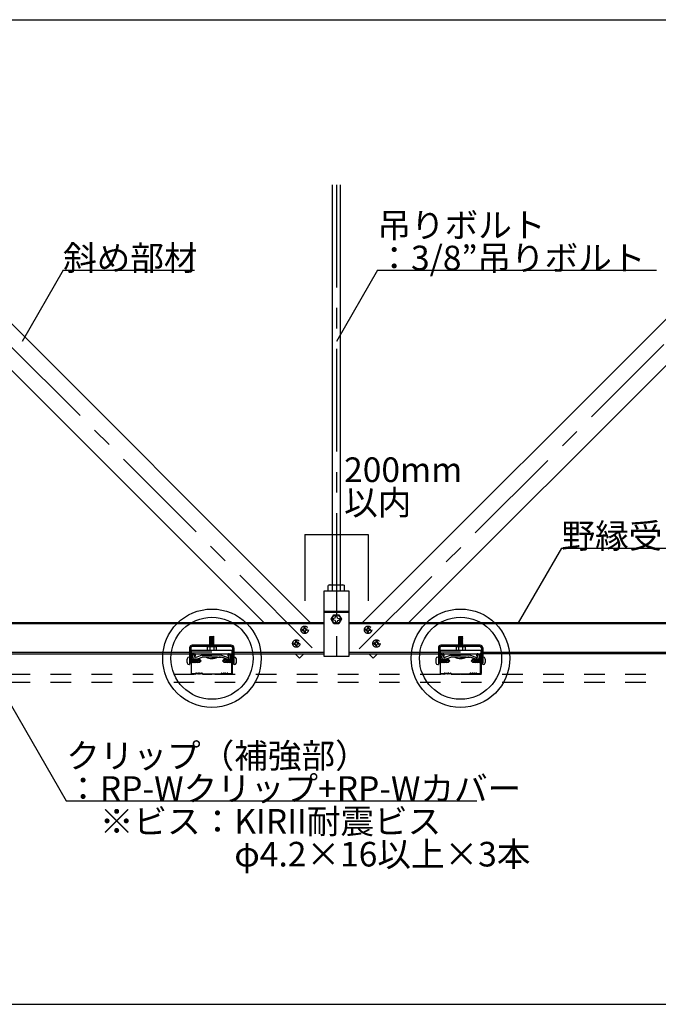
# Model space of a CAD drawing. Extents: x 17 to 408, y 9 to 286.
# Drawn here: x 65 to 104, y 91 to 151 of the extents above; entities that cross this region are included whole.
import ezdxf

# ---------------------------------------------------------------- set-up
doc = ezdxf.new("R2010")
doc.units = 0
doc.header["$MEASUREMENT"] = 0
doc.linetypes.add('CENTER1', pattern=[10, 6.25, -1.25, 1.25, -1.25])
doc.linetypes.add('DASHED1', pattern=[2.5, 1.25, -1.25])
for name, color, linetype in [('_3-0_中心線', 7, 'CONTINUOUS'), ('_3-1_吊り材', 7, 'CONTINUOUS'), ('_3-2_野縁受け', 7, 'CONTINUOUS'), ('_3-3_野縁', 7, 'CONTINUOUS'), ('_3-4_斜め部材', 7, 'CONTINUOUS'), ('_3-5_寸法', 7, 'CONTINUOUS'), ('_3-6_文字', 7, 'CONTINUOUS'), ('_3-7_金具', 7, 'CONTINUOUS'), ('_3-A_クリップ', 7, 'CONTINUOUS'), ('_3-B_ビス', 7, 'CONTINUOUS'), ('_3-C_パネル', 7, 'CONTINUOUS'), ('_F-2_', 7, 'CONTINUOUS')]:
    doc.layers.add(name, color=color, linetype=linetype)
doc.styles.get("Standard").update_dxf_attribs({"font": 'MS Gothic.ttf'})

msp = doc.modelspace()

# ---------------------------------------------------------------- linework, layer by layer
at = {"layer": '_3-0_中心線', "color": 4, "linetype": 'CENTER1'}
for p, q in [((83.006, 112.359), (54.802, 140.563)), ((84.474, 140.563), (84.474, 110.794)), ((85.865, 112.282), (114.145, 140.563))]:
    msp.add_line(p, q, dxfattribs=at)
at = {"layer": '_3-1_吊り材', "color": 7, "linetype": 'Continuous'}
for p, q in [((84.249, 116.182), (84.249, 140.563)), ((84.699, 140.563), (84.699, 116.182)), ((83.724, 111.832), (83.724, 115.832)), ((83.724, 115.832), (85.224, 115.832)), ((84.05, 116.182), (83.984, 116.144)), ((83.984, 115.832), (83.984, 116.144)), ((83.984, 115.832), (84.964, 115.832)), ((84.05, 116.182), (84.898, 116.182)), ((84.229, 115.832), (84.229, 116.144)), ((84.719, 115.832), (84.719, 116.144)), ((84.898, 116.182), (84.964, 116.144)), ((84.964, 115.832), (84.964, 116.144)), ((85.224, 115.832), (85.224, 111.832)), ((83.724, 114.592), (85.224, 114.592)), ((83.724, 114.523), (85.224, 114.523)), ((85.224, 111.832), (83.724, 111.832))]:
    msp.add_line(p, q, dxfattribs=at)
for centre, radius, start, end in [((84.144, 115.844), 0.341, 96.34294, 118.04132), ((84.098, 115.938), 0.244, 57.57118, 88.04459), ((84.474, 115.371), 0.811, 72.41205, 107.58797), ((84.85, 115.938), 0.244, 91.95543, 122.42883), ((84.804, 115.844), 0.341, 61.95869, 83.65707)]:
    msp.add_arc(centre, radius, start, end, dxfattribs=at)
at = {"layer": '_3-2_野縁受け', "color": 3, "linetype": 'Continuous'}
for p, q in [((40.224, 113.892), (83.724, 113.892)), ((83.724, 113.812), (40.224, 113.812)), ((85.224, 113.892), (128.724, 113.892)), ((128.724, 113.812), (85.224, 113.812)), ((75.536, 112.072), (63.086, 112.072)), ((63.086, 111.992), (75.536, 111.992)), ((75.636, 112.072), (75.616, 112.072)), ((75.616, 111.992), (75.636, 111.992)), ((78.156, 112.072), (78.136, 112.072)), ((78.136, 111.992), (78.156, 111.992)), ((83.724, 112.072), (78.236, 112.072)), ((78.236, 111.992), (83.724, 111.992)), ((90.686, 112.072), (85.224, 112.072)), ((85.224, 111.992), (90.686, 111.992)), ((90.786, 112.072), (90.766, 112.072)), ((90.766, 111.992), (90.786, 111.992)), ((93.306, 112.072), (93.286, 112.072)), ((93.306, 111.992), (93.286, 111.992)), ((105.836, 112.072), (93.386, 112.072)), ((105.836, 111.992), (93.386, 111.992))]:
    msp.add_line(p, q, dxfattribs=at)
at = {"layer": '_3-3_野縁', "color": 2, "linetype": 'Continuous'}
for p, q in [((75.636, 111.942), (75.636, 110.794)), ((75.661, 110.794), (75.661, 111.942)), ((75.686, 111.992), (75.836, 111.992)), ((75.836, 111.967), (75.686, 111.967)), ((75.861, 111.942), (75.861, 111.842)), ((75.861, 111.842), (75.886, 111.842)), ((75.886, 111.842), (75.886, 111.942)), ((77.886, 111.842), (77.886, 111.942)), ((77.911, 111.842), (77.886, 111.842)), ((77.911, 111.942), (77.911, 111.842)), ((77.936, 111.992), (78.086, 111.992)), ((78.086, 111.967), (77.936, 111.967)), ((78.111, 110.794), (78.111, 111.942)), ((78.136, 111.942), (78.136, 110.794)), ((90.786, 111.942), (90.786, 110.794)), ((90.811, 110.794), (90.811, 111.942)), ((90.836, 111.992), (90.986, 111.992)), ((90.986, 111.967), (90.836, 111.967)), ((91.011, 111.942), (91.011, 111.842)), ((91.011, 111.842), (91.036, 111.842)), ((91.036, 111.842), (91.036, 111.942)), ((93.036, 111.842), (93.036, 111.942)), ((93.061, 111.842), (93.036, 111.842)), ((93.061, 111.942), (93.061, 111.842)), ((93.086, 111.992), (93.236, 111.992)), ((93.236, 111.967), (93.086, 111.967)), ((93.261, 110.794), (93.261, 111.942)), ((93.286, 111.942), (93.286, 110.794)), ((75.686, 110.767), (75.866, 110.767)), ((75.866, 110.767), (75.687, 110.767)), ((75.866, 110.742), (75.687, 110.742)), ((75.866, 110.742), (75.687, 110.742)), ((75.919, 110.81), (75.884, 110.774)), ((75.884, 110.774), (75.919, 110.81)), ((75.937, 110.792), (75.901, 110.757)), ((75.937, 110.792), (75.901, 110.757)), ((76.287, 110.792), (76.322, 110.757)), ((76.304, 110.81), (76.34, 110.774)), ((76.357, 110.767), (77.416, 110.767)), ((76.357, 110.742), (76.886, 110.742)), ((77.415, 110.742), (76.886, 110.742)), ((77.469, 110.81), (77.434, 110.774)), ((77.487, 110.792), (77.451, 110.757)), ((77.837, 110.792), (77.872, 110.757)), ((77.837, 110.792), (77.872, 110.757)), ((77.854, 110.81), (77.89, 110.774)), ((77.89, 110.774), (77.854, 110.81)), ((77.907, 110.767), (78.087, 110.767)), ((78.086, 110.767), (77.907, 110.767)), ((77.907, 110.742), (78.087, 110.742)), ((77.907, 110.742), (78.087, 110.742)), ((90.836, 110.767), (91.016, 110.767)), ((91.016, 110.767), (90.837, 110.767)), ((91.016, 110.742), (90.837, 110.742)), ((91.016, 110.742), (90.837, 110.742)), ((91.069, 110.81), (91.034, 110.774)), ((91.034, 110.774), (91.069, 110.81)), ((91.087, 110.792), (91.051, 110.757)), ((91.087, 110.792), (91.051, 110.757)), ((91.437, 110.792), (91.472, 110.757)), ((91.454, 110.81), (91.49, 110.774)), ((91.507, 110.767), (92.566, 110.767)), ((91.507, 110.742), (92.036, 110.742)), ((92.565, 110.742), (92.036, 110.742)), ((92.619, 110.81), (92.584, 110.774)), ((92.637, 110.792), (92.601, 110.757)), ((92.987, 110.792), (93.022, 110.757)), ((92.987, 110.792), (93.022, 110.757)), ((93.004, 110.81), (93.04, 110.774)), ((93.04, 110.774), (93.004, 110.81)), ((93.057, 110.767), (93.237, 110.767)), ((93.236, 110.767), (93.057, 110.767)), ((93.057, 110.742), (93.237, 110.742)), ((93.057, 110.742), (93.237, 110.742))]:
    msp.add_line(p, q, dxfattribs=at)
for centre, radius, start, end in [((75.686, 111.942), 0.05, 90.00299, 180.00299), ((75.686, 111.942), 0.025, 90, 180), ((75.836, 111.942), 0.05, 0.00299, 90.00299), ((75.836, 111.942), 0.025, 0.00699, 90), ((77.936, 111.942), 0.05, 89.99699, 179.99699), ((77.936, 111.942), 0.025, 90, 180), ((78.086, 111.942), 0.05, 359.99699, 89.99699), ((78.086, 111.942), 0.025, 0, 90), ((90.836, 111.942), 0.05, 90.00299, 180.00299), ((90.836, 111.942), 0.025, 90, 180), ((90.986, 111.942), 0.05, 0.00299, 90.00299), ((90.986, 111.942), 0.025, 0.00699, 90), ((93.086, 111.942), 0.05, 89.99699, 179.99699), ((93.086, 111.942), 0.025, 90, 180), ((93.236, 111.942), 0.05, 359.99699, 89.99699), ((93.236, 111.942), 0.025, 0, 90), ((75.686, 110.792), 0.05, 177.476, 270), ((75.686, 110.792), 0.05, 177.476, 270), ((75.686, 110.792), 0.025, 180, 270), ((75.866, 110.792), 0.025, 270, 314.99998), ((75.866, 110.792), 0.025, 269.99998, 314.99998), ((75.866, 110.792), 0.05, 270, 315), ((75.866, 110.792), 0.05, 270, 314.99998), ((75.937, 110.792), 0.025, 46.39717, 135), ((75.999, 110.858), 0.0906, 226.39717, 313.60281), ((75.999, 110.858), 0.0656, 226.39717, 313.60281), ((76.062, 110.792), 0.025, 36.86989, 133.60281), ((76.112, 110.83), 0.0625, 216.86989, 323.1301), ((76.112, 110.83), 0.0375, 216.86989, 323.1301), ((76.162, 110.792), 0.025, 46.39717, 143.1301), ((76.162, 110.792), 0.025, 36.86989, 143.1301), ((76.224, 110.858), 0.0906, 226.39717, 313.60281), ((76.224, 110.858), 0.0656, 226.39717, 313.60281), ((76.287, 110.792), 0.025, 44.99998, 133.60281), ((76.357, 110.792), 0.05, 225, 270), ((76.357, 110.792), 0.025, 225, 270), ((77.416, 110.792), 0.025, 270, 315), ((77.416, 110.792), 0.05, 270, 315), ((77.487, 110.792), 0.025, 46.39719, 135.00002), ((77.549, 110.858), 0.0906, 226.39719, 313.60283), ((77.549, 110.858), 0.0656, 226.39719, 313.60283), ((77.612, 110.792), 0.025, 36.8699, 143.13011), ((77.612, 110.792), 0.025, 36.8699, 133.60283), ((77.662, 110.83), 0.0625, 216.8699, 323.13011), ((77.662, 110.83), 0.0375, 216.8699, 323.13011), ((77.712, 110.792), 0.025, 46.39719, 143.13011), ((77.774, 110.858), 0.0906, 226.39719, 313.60283), ((77.774, 110.858), 0.0656, 226.39719, 313.60283), ((77.837, 110.792), 0.025, 45, 133.60283), ((77.907, 110.792), 0.05, 225, 270), ((77.907, 110.792), 0.05, 225.00002, 270), ((77.907, 110.792), 0.025, 225.00002, 270), ((77.907, 110.792), 0.025, 225, 270), ((78.086, 110.792), 0.05, 270, 2.524), ((78.086, 110.792), 0.05, 269.99997, 2.524), ((78.086, 110.792), 0.025, 270, 0), ((90.836, 110.792), 0.05, 177.476, 270), ((90.836, 110.792), 0.05, 177.476, 270), ((90.836, 110.792), 0.025, 180, 270), ((91.016, 110.792), 0.025, 270, 314.99998), ((91.016, 110.792), 0.025, 269.99998, 314.99998), ((91.016, 110.792), 0.05, 270, 315), ((91.016, 110.792), 0.05, 270, 314.99998), ((91.087, 110.792), 0.025, 46.39717, 135), ((91.149, 110.858), 0.0906, 226.39717, 313.60281), ((91.149, 110.858), 0.0656, 226.39717, 313.60281), ((91.212, 110.792), 0.025, 36.86989, 133.60281), ((91.262, 110.83), 0.0625, 216.86989, 323.1301), ((91.262, 110.83), 0.0375, 216.86989, 323.1301), ((91.312, 110.792), 0.025, 46.39717, 143.1301), ((91.312, 110.792), 0.025, 36.86989, 143.1301), ((91.374, 110.858), 0.0906, 226.39717, 313.60281), ((91.374, 110.858), 0.0656, 226.39717, 313.60281), ((91.437, 110.792), 0.025, 44.99998, 133.60281), ((91.507, 110.792), 0.05, 225, 270), ((91.507, 110.792), 0.025, 225, 270), ((92.566, 110.792), 0.025, 270, 315), ((92.566, 110.792), 0.05, 270, 315), ((92.637, 110.792), 0.025, 46.39719, 135.00002), ((92.699, 110.858), 0.0906, 226.39719, 313.60283), ((92.699, 110.858), 0.0656, 226.39719, 313.60283), ((92.762, 110.792), 0.025, 36.8699, 143.13011), ((92.762, 110.792), 0.025, 36.8699, 133.60283), ((92.812, 110.83), 0.0625, 216.8699, 323.13011), ((92.812, 110.83), 0.0375, 216.8699, 323.13011), ((92.862, 110.792), 0.025, 46.39719, 143.13011), ((92.924, 110.858), 0.0906, 226.39719, 313.60283), ((92.924, 110.858), 0.0656, 226.39719, 313.60283), ((92.987, 110.792), 0.025, 45, 133.60283), ((93.057, 110.792), 0.05, 225, 270), ((93.057, 110.792), 0.05, 225.00002, 270), ((93.057, 110.792), 0.025, 225.00002, 270), ((93.057, 110.792), 0.025, 225, 270), ((93.236, 110.792), 0.05, 270, 2.524), ((93.236, 110.792), 0.05, 269.99997, 2.524), ((93.236, 110.792), 0.025, 270, 0)]:
    msp.add_arc(centre, radius, start, end, dxfattribs=at)
at = {"layer": '_3-4_斜め部材', "color": 4, "linetype": 'Continuous'}
for p, q in [((53.388, 140.563), (80.059, 113.892)), ((56.217, 140.563), (82.887, 113.892)), ((112.731, 140.563), (86.061, 113.892)), ((115.56, 140.563), (88.889, 113.892)), ((81.959, 111.992), (82.225, 111.726)), ((82.225, 111.726), (82.491, 111.992)), ((86.723, 111.726), (86.456, 111.992)), ((86.989, 111.992), (86.723, 111.726))]:
    msp.add_line(p, q, dxfattribs=at)
at = {"layer": '_3-5_寸法', "color": 4, "linetype": 'Continuous'}
for p, q in [((82.544, 119.249), (82.544, 115.22)), ((82.544, 119.249), (84.474, 119.249)), ((84.474, 119.249), (86.403, 119.249)), ((86.403, 119.249), (86.403, 115.22))]:
    msp.add_line(p, q, dxfattribs=at)
at = {"layer": '_3-6_文字', "color": 7, "linetype": 'Continuous'}
for p, q in [((67.834, 135.357), (65.334, 131.027)), ((67.834, 135.357), (75.834, 135.357)), ((86.974, 135.357), (84.474, 131.027)), ((86.974, 135.357), (103.974, 135.357)), ((98.187, 118.422), (95.556, 113.866)), ((98.187, 118.422), (113.187, 118.422)), ((63.025, 111.688), (68.025, 103.028)), ((68.025, 103.028), (93.025, 103.028))]:
    msp.add_line(p, q, dxfattribs=at)
at = {"layer": '_3-6_文字', "color": 2, "linetype": 'Continuous'}
for centre, radius in [((76.899, 111.715), 3), ((92.036, 111.715), 3), ((76.899, 111.715), 2.5), ((92.036, 111.715), 2.5)]:
    msp.add_circle(centre, radius, dxfattribs=at)
at = {"layer": '_3-7_金具', "color": 6, "linetype": 'Continuous'}
for p, q in [((75.536, 112.352), (75.536, 111.412)), ((75.616, 112.352), (75.616, 111.412)), ((78.076, 112.512), (75.696, 112.512)), ((78.076, 112.432), (75.696, 112.432)), ((78.156, 112.352), (78.156, 111.412)), ((78.236, 112.352), (78.236, 111.412)), ((90.686, 112.352), (90.686, 111.412)), ((90.766, 112.352), (90.766, 111.412)), ((93.226, 112.512), (90.846, 112.512)), ((93.226, 112.432), (90.846, 112.432)), ((93.306, 112.352), (93.306, 111.412)), ((93.386, 112.352), (93.386, 111.412)), ((75.616, 112.187), (75.536, 112.187)), ((75.616, 111.937), (75.536, 111.937)), ((78.236, 112.187), (78.156, 112.187)), ((78.236, 111.937), (78.156, 111.937)), ((90.766, 112.187), (90.686, 112.187)), ((90.766, 111.937), (90.686, 111.937)), ((93.386, 112.187), (93.306, 112.187)), ((93.386, 111.937), (93.306, 111.937)), ((75.616, 111.412), (75.536, 111.412)), ((78.236, 111.412), (78.156, 111.412)), ((90.766, 111.412), (90.686, 111.412)), ((93.386, 111.412), (93.306, 111.412))]:
    msp.add_line(p, q, dxfattribs=at)
for centre, radius, start, end in [((75.696, 112.352), 0.16, 90, 180), ((75.696, 112.352), 0.08, 90, 180), ((78.076, 112.352), 0.16, 0, 90), ((78.076, 112.352), 0.08, 0, 90), ((90.846, 112.352), 0.16, 90, 180), ((90.846, 112.352), 0.08, 90, 180), ((93.226, 112.352), 0.16, 0, 90), ((93.226, 112.352), 0.08, 0, 90)]:
    msp.add_arc(centre, radius, start, end, dxfattribs=at)
at = {"layer": '_3-A_クリップ', "color": 7, "linetype": 'Continuous'}
for p, q in [((75.636, 112.207), (75.636, 111.992)), ((75.636, 112.207), (78.136, 112.207)), ((78.136, 111.992), (78.136, 112.207)), ((90.786, 112.207), (90.786, 111.992)), ((90.786, 112.207), (93.286, 112.207)), ((93.286, 111.992), (93.286, 112.207)), ((75.636, 111.992), (78.136, 111.992)), ((75.797, 111.943), (75.689, 111.903)), ((75.797, 111.943), (75.689, 111.903)), ((75.759, 111.711), (75.689, 111.903)), ((75.748, 111.739), (75.689, 111.903)), ((75.785, 111.993), (75.71, 111.993)), ((75.869, 111.745), (75.797, 111.943)), ((75.869, 111.745), (75.797, 111.943)), ((76.287, 111.898), (75.869, 111.745)), ((75.907, 111.642), (76.292, 111.783)), ((76.287, 111.898), (76.886, 111.898)), ((76.326, 111.783), (76.292, 111.783)), ((76.536, 111.783), (76.326, 111.783)), ((77.486, 111.898), (76.886, 111.898)), ((77.486, 111.898), (76.886, 111.898)), ((77.486, 111.898), (76.886, 111.898)), ((76.886, 111.783), (77.447, 111.783)), ((76.886, 111.783), (77.373, 111.783)), ((76.886, 111.783), (77.344, 111.783)), ((77.361, 111.783), (77.447, 111.783)), ((77.385, 111.783), (77.481, 111.783)), ((77.643, 111.724), (77.481, 111.783)), ((77.486, 111.898), (77.856, 111.763)), ((77.866, 111.642), (77.606, 111.737)), ((77.841, 111.768), (77.904, 111.745)), ((77.904, 111.745), (77.958, 111.948)), ((77.958, 111.948), (78.07, 111.918)), ((78.017, 111.721), (78.07, 111.918)), ((90.786, 111.992), (93.286, 111.992)), ((90.947, 111.943), (90.839, 111.903)), ((90.947, 111.943), (90.839, 111.903)), ((90.909, 111.711), (90.839, 111.903)), ((90.898, 111.739), (90.839, 111.903)), ((90.935, 111.993), (90.86, 111.993)), ((91.019, 111.745), (90.947, 111.943)), ((91.019, 111.745), (90.947, 111.943)), ((91.437, 111.898), (91.019, 111.745)), ((91.057, 111.642), (91.442, 111.783)), ((91.437, 111.898), (92.036, 111.898)), ((91.476, 111.783), (91.442, 111.783)), ((91.686, 111.783), (91.476, 111.783)), ((92.636, 111.898), (92.036, 111.898)), ((92.636, 111.898), (92.036, 111.898)), ((92.636, 111.898), (92.036, 111.898)), ((92.036, 111.783), (92.597, 111.783)), ((92.036, 111.783), (92.523, 111.783)), ((92.036, 111.783), (92.494, 111.783)), ((92.036, 111.783), (92.494, 111.783)), ((92.511, 111.783), (92.597, 111.783)), ((92.535, 111.783), (92.631, 111.783)), ((92.793, 111.724), (92.631, 111.783)), ((92.636, 111.898), (93.006, 111.763)), ((93.016, 111.642), (92.756, 111.737)), ((92.991, 111.768), (93.054, 111.745)), ((93.054, 111.745), (93.108, 111.948)), ((93.108, 111.948), (93.22, 111.918)), ((93.167, 111.721), (93.22, 111.918))]:
    msp.add_line(p, q, dxfattribs=at)
at = {"layer": '_3-A_クリップ', "color": 7, "linetype": 'DASHED1'}
for p, q in [((75.636, 112.107), (78.136, 112.107)), ((90.786, 112.107), (93.286, 112.107))]:
    msp.add_line(p, q, dxfattribs=at)
at = {"layer": '_3-A_クリップ', "color": 4, "linetype": 'Continuous'}
for p, q in [((77.414, 111.783), (77.33, 111.783)), ((92.564, 111.783), (92.48, 111.783))]:
    msp.add_line(p, q, dxfattribs=at)
at = {"layer": '_3-A_クリップ', "color": 7, "linetype": 'Continuous'}
for centre, start, end in [((75.867, 111.75), 200, 300), ((77.906, 111.75), 245, 345), ((91.017, 111.75), 200, 300), ((93.056, 111.75), 245, 345)]:
    msp.add_arc(centre, 0.115, start, end, dxfattribs=at)
at = {"layer": '_3-B_ビス', "color": 3, "linetype": 'Continuous'}
for p, q in [((84.156, 114.092), (84.315, 114.367)), ((84.315, 113.817), (84.156, 114.092)), ((84.399, 114.167), (84.309, 114.14)), ((84.399, 114.017), (84.309, 114.044)), ((84.315, 114.367), (84.633, 114.367)), ((84.399, 114.167), (84.426, 114.257)), ((84.399, 114.017), (84.426, 113.928)), ((84.549, 114.167), (84.522, 114.257)), ((84.549, 114.017), (84.522, 113.928)), ((84.549, 114.167), (84.638, 114.14)), ((84.549, 114.017), (84.638, 114.044)), ((84.633, 114.367), (84.791, 114.092)), ((84.791, 114.092), (84.633, 113.817)), ((84.633, 113.817), (84.315, 113.817)), ((77.036, 113.025), (76.736, 112.983)), ((76.736, 112.983), (76.774, 112.963)), ((77.036, 112.975), (76.736, 112.933)), ((76.736, 112.933), (76.774, 112.913)), ((77.036, 112.925), (76.736, 112.883)), ((76.736, 112.883), (76.774, 112.863)), ((77.036, 112.875), (76.736, 112.833)), ((76.736, 112.833), (76.774, 112.813)), ((77.036, 112.825), (76.736, 112.783)), ((76.774, 113.033), (76.999, 113.033)), ((76.774, 112.512), (76.774, 113.033)), ((77.036, 113.025), (76.999, 113.033)), ((76.999, 112.512), (76.999, 113.031)), ((77.036, 112.975), (76.999, 112.994)), ((77.036, 112.925), (76.999, 112.944)), ((77.036, 112.875), (76.999, 112.894)), ((77.036, 112.825), (76.999, 112.844)), ((92.186, 113.025), (91.886, 112.983)), ((91.886, 112.983), (91.924, 112.963)), ((92.186, 112.975), (91.886, 112.933)), ((91.886, 112.933), (91.924, 112.913)), ((92.186, 112.925), (91.886, 112.883)), ((91.886, 112.883), (91.924, 112.863)), ((92.186, 112.875), (91.886, 112.833)), ((91.886, 112.833), (91.924, 112.813)), ((92.186, 112.825), (91.886, 112.783)), ((91.924, 113.033), (92.149, 113.033)), ((91.924, 112.512), (91.924, 113.033)), ((92.186, 113.025), (92.149, 113.033)), ((92.149, 112.512), (92.149, 113.031)), ((92.186, 112.975), (92.149, 112.994)), ((92.186, 112.925), (92.149, 112.944)), ((92.186, 112.875), (92.149, 112.894)), ((92.186, 112.825), (92.149, 112.844)), ((76.611, 112.382), (76.611, 112.207)), ((76.611, 112.207), (77.161, 112.207)), ((76.645, 112.424), (76.621, 112.412)), ((76.645, 112.424), (76.621, 112.412)), ((76.661, 112.432), (77.111, 112.432)), ((76.679, 112.428), (76.761, 112.407)), ((76.679, 112.428), (76.761, 112.407)), ((76.736, 112.783), (76.774, 112.763)), ((77.036, 112.775), (76.736, 112.733)), ((76.736, 112.733), (76.774, 112.713)), ((77.036, 112.725), (76.736, 112.683)), ((76.736, 112.683), (76.774, 112.663)), ((77.036, 112.675), (76.736, 112.633)), ((76.736, 112.633), (76.774, 112.613)), ((77.036, 112.625), (76.736, 112.583)), ((76.736, 112.583), (76.774, 112.563)), ((77.036, 112.575), (76.736, 112.533)), ((76.736, 112.533), (76.774, 112.513)), ((76.761, 112.407), (76.761, 112.406)), ((76.761, 112.406), (76.761, 112.207)), ((77.036, 112.525), (76.946, 112.512)), ((76.997, 112.412), (77.011, 112.407)), ((76.997, 112.412), (77.011, 112.407)), ((77.036, 112.775), (76.999, 112.794)), ((77.036, 112.725), (76.999, 112.744)), ((77.036, 112.675), (76.999, 112.694)), ((77.036, 112.625), (76.999, 112.644)), ((77.036, 112.575), (76.999, 112.594)), ((77.036, 112.525), (76.999, 112.544)), ((77.094, 112.428), (77.011, 112.407)), ((77.094, 112.428), (77.011, 112.407)), ((77.011, 112.407), (77.011, 112.207)), ((77.128, 112.424), (77.151, 112.412)), ((77.128, 112.424), (77.151, 112.412)), ((77.161, 112.382), (77.161, 112.207)), ((91.761, 112.382), (91.761, 112.207)), ((91.761, 112.207), (92.311, 112.207)), ((91.795, 112.424), (91.771, 112.412)), ((91.795, 112.424), (91.771, 112.412)), ((91.811, 112.432), (92.261, 112.432)), ((91.829, 112.428), (91.911, 112.407)), ((91.829, 112.428), (91.911, 112.407)), ((91.886, 112.783), (91.924, 112.763)), ((92.186, 112.775), (91.886, 112.733)), ((91.886, 112.733), (91.924, 112.713)), ((92.186, 112.725), (91.886, 112.683)), ((91.886, 112.683), (91.924, 112.663)), ((92.186, 112.675), (91.886, 112.633)), ((91.886, 112.633), (91.924, 112.613)), ((92.186, 112.625), (91.886, 112.583)), ((91.886, 112.583), (91.924, 112.563)), ((92.186, 112.575), (91.886, 112.533)), ((91.886, 112.533), (91.924, 112.513)), ((91.911, 112.407), (91.911, 112.406)), ((91.911, 112.406), (91.911, 112.207)), ((92.186, 112.525), (92.096, 112.512)), ((92.147, 112.412), (92.161, 112.407)), ((92.147, 112.412), (92.161, 112.407)), ((92.186, 112.775), (92.149, 112.794)), ((92.186, 112.725), (92.149, 112.744)), ((92.186, 112.675), (92.149, 112.694)), ((92.186, 112.625), (92.149, 112.644)), ((92.186, 112.575), (92.149, 112.594)), ((92.186, 112.525), (92.149, 112.544)), ((92.244, 112.428), (92.161, 112.407)), ((92.244, 112.428), (92.161, 112.407)), ((92.161, 112.407), (92.161, 112.207)), ((92.278, 112.424), (92.301, 112.412)), ((92.278, 112.424), (92.301, 112.412)), ((92.311, 112.382), (92.311, 112.207)), ((75.511, 111.787), (75.536, 111.787)), ((75.536, 111.787), (75.536, 111.337)), ((75.537, 111.656), (75.537, 111.656)), ((75.636, 111.656), (75.616, 111.656)), ((75.668, 111.688), (75.661, 111.671)), ((75.661, 111.627), (75.684, 111.515)), ((75.668, 111.688), (75.684, 111.669)), ((75.668, 111.688), (75.684, 111.611)), ((75.685, 111.668), (75.695, 111.655)), ((75.732, 111.655), (75.685, 111.655)), ((75.685, 111.61), (75.719, 111.437)), ((75.695, 111.655), (75.732, 111.468)), ((75.745, 111.687), (75.732, 111.655)), ((75.732, 111.655), (75.77, 111.468)), ((75.745, 111.687), (75.77, 111.655)), ((75.745, 111.687), (75.795, 111.437)), ((75.77, 111.655), (75.808, 111.468)), ((75.808, 111.655), (75.77, 111.655)), ((75.821, 111.687), (75.808, 111.655)), ((75.808, 111.655), (75.845, 111.468)), ((75.821, 111.687), (75.846, 111.655)), ((75.821, 111.687), (75.871, 111.437)), ((75.846, 111.655), (75.884, 111.468)), ((75.884, 111.655), (75.846, 111.655)), ((75.896, 111.687), (75.884, 111.655)), ((75.884, 111.655), (75.921, 111.468)), ((75.896, 111.687), (75.922, 111.655)), ((75.896, 111.687), (75.946, 111.437)), ((75.922, 111.655), (75.959, 111.468)), ((75.959, 111.655), (75.922, 111.655)), ((75.972, 111.687), (75.959, 111.655)), ((75.959, 111.655), (75.997, 111.468)), ((75.972, 111.687), (75.998, 111.655)), ((75.972, 111.687), (76.022, 111.437)), ((75.992, 111.662), (76.135, 111.662)), ((75.998, 111.655), (76.035, 111.468)), ((75.998, 111.655), (76.194, 111.52)), ((76.135, 111.662), (76.235, 111.562)), ((77.236, 111.783), (76.536, 111.783)), ((77.538, 111.562), (77.638, 111.662)), ((77.775, 111.468), (77.579, 111.603)), ((77.638, 111.662), (77.74, 111.662)), ((77.738, 111.655), (77.751, 111.687)), ((77.775, 111.468), (77.738, 111.655)), ((77.801, 111.437), (77.751, 111.687)), ((77.776, 111.655), (77.751, 111.687)), ((77.813, 111.468), (77.776, 111.655)), ((77.776, 111.655), (77.813, 111.655)), ((77.813, 111.655), (77.826, 111.687)), ((77.851, 111.468), (77.813, 111.655)), ((77.876, 111.437), (77.826, 111.687)), ((77.852, 111.655), (77.826, 111.687)), ((77.889, 111.468), (77.852, 111.655)), ((77.852, 111.655), (77.889, 111.655)), ((77.889, 111.655), (77.902, 111.687)), ((77.927, 111.468), (77.889, 111.655)), ((77.952, 111.437), (77.902, 111.687)), ((77.927, 111.655), (77.902, 111.687)), ((77.965, 111.468), (77.927, 111.655)), ((77.927, 111.655), (77.965, 111.655)), ((77.965, 111.655), (77.978, 111.687)), ((78.002, 111.468), (77.965, 111.655)), ((78.028, 111.437), (77.978, 111.687)), ((78.003, 111.655), (77.978, 111.687)), ((78.041, 111.468), (78.003, 111.655)), ((78.003, 111.655), (78.041, 111.655)), ((78.041, 111.655), (78.053, 111.687)), ((78.078, 111.468), (78.041, 111.655)), ((78.088, 111.513), (78.053, 111.687)), ((78.079, 111.655), (78.053, 111.687)), ((78.088, 111.609), (78.079, 111.655)), ((78.079, 111.655), (78.111, 111.655)), ((78.111, 111.496), (78.089, 111.608)), ((78.136, 111.655), (78.156, 111.655)), ((78.236, 111.337), (78.236, 111.787)), ((78.261, 111.787), (78.236, 111.787)), ((78.236, 111.655), (78.238, 111.655)), ((90.661, 111.787), (90.686, 111.787)), ((90.686, 111.787), (90.686, 111.337)), ((90.687, 111.656), (90.687, 111.656)), ((90.786, 111.656), (90.766, 111.656)), ((90.818, 111.688), (90.811, 111.671)), ((90.811, 111.627), (90.834, 111.515)), ((90.818, 111.688), (90.834, 111.669)), ((90.818, 111.688), (90.834, 111.611)), ((90.835, 111.668), (90.845, 111.655)), ((90.882, 111.655), (90.835, 111.655)), ((90.835, 111.61), (90.869, 111.437)), ((90.845, 111.655), (90.882, 111.468)), ((90.895, 111.687), (90.882, 111.655)), ((90.882, 111.655), (90.92, 111.468)), ((90.895, 111.687), (90.92, 111.655)), ((90.895, 111.687), (90.945, 111.437)), ((90.92, 111.655), (90.958, 111.468)), ((90.958, 111.655), (90.92, 111.655)), ((90.971, 111.687), (90.958, 111.655)), ((90.958, 111.655), (90.995, 111.468)), ((90.971, 111.687), (90.996, 111.655)), ((90.971, 111.687), (91.021, 111.437)), ((90.996, 111.655), (91.034, 111.468)), ((91.034, 111.655), (90.996, 111.655)), ((91.046, 111.687), (91.034, 111.655)), ((91.034, 111.655), (91.071, 111.468)), ((91.046, 111.687), (91.072, 111.655)), ((91.046, 111.687), (91.096, 111.437)), ((91.072, 111.655), (91.109, 111.468)), ((91.109, 111.655), (91.072, 111.655)), ((91.122, 111.687), (91.109, 111.655)), ((91.109, 111.655), (91.147, 111.468)), ((91.122, 111.687), (91.148, 111.655)), ((91.122, 111.687), (91.172, 111.437)), ((91.142, 111.662), (91.285, 111.662)), ((91.148, 111.655), (91.185, 111.468)), ((91.148, 111.655), (91.344, 111.52)), ((91.285, 111.662), (91.385, 111.562)), ((92.386, 111.783), (91.686, 111.783)), ((92.688, 111.562), (92.788, 111.662)), ((92.925, 111.468), (92.729, 111.603)), ((92.788, 111.662), (92.89, 111.662)), ((92.888, 111.655), (92.901, 111.687)), ((92.925, 111.468), (92.888, 111.655)), ((92.951, 111.437), (92.901, 111.687)), ((92.926, 111.655), (92.901, 111.687)), ((92.963, 111.468), (92.926, 111.655)), ((92.926, 111.655), (92.963, 111.655)), ((92.963, 111.655), (92.976, 111.687)), ((93.001, 111.468), (92.963, 111.655)), ((93.026, 111.437), (92.976, 111.687)), ((93.002, 111.655), (92.976, 111.687)), ((93.039, 111.468), (93.002, 111.655)), ((93.002, 111.655), (93.039, 111.655)), ((93.039, 111.655), (93.052, 111.687)), ((93.077, 111.468), (93.039, 111.655)), ((93.102, 111.437), (93.052, 111.687)), ((93.077, 111.655), (93.052, 111.687)), ((93.115, 111.468), (93.077, 111.655)), ((93.077, 111.655), (93.115, 111.655)), ((93.115, 111.655), (93.128, 111.687)), ((93.152, 111.468), (93.115, 111.655)), ((93.178, 111.437), (93.128, 111.687)), ((93.153, 111.655), (93.128, 111.687)), ((93.191, 111.468), (93.153, 111.655)), ((93.153, 111.655), (93.191, 111.655)), ((93.191, 111.655), (93.203, 111.687)), ((93.228, 111.468), (93.191, 111.655)), ((93.238, 111.513), (93.203, 111.687)), ((93.229, 111.655), (93.203, 111.687)), ((93.238, 111.609), (93.229, 111.655)), ((93.229, 111.655), (93.261, 111.655)), ((93.261, 111.496), (93.239, 111.608)), ((93.286, 111.655), (93.306, 111.655)), ((93.386, 111.337), (93.386, 111.787)), ((93.411, 111.787), (93.386, 111.787)), ((93.386, 111.655), (93.388, 111.655)), ((75.511, 111.337), (75.536, 111.337)), ((75.537, 111.468), (75.535, 111.468)), ((75.636, 111.469), (75.616, 111.469)), ((75.694, 111.468), (75.661, 111.468)), ((75.684, 111.515), (75.694, 111.468)), ((75.694, 111.468), (75.719, 111.437)), ((75.732, 111.468), (75.719, 111.437)), ((75.77, 111.468), (75.732, 111.468)), ((75.77, 111.468), (75.795, 111.437)), ((75.808, 111.468), (75.795, 111.437)), ((75.845, 111.468), (75.808, 111.468)), ((75.845, 111.468), (75.871, 111.437)), ((75.884, 111.468), (75.871, 111.437)), ((75.921, 111.468), (75.884, 111.468)), ((75.921, 111.468), (75.946, 111.437)), ((75.959, 111.468), (75.946, 111.437)), ((75.997, 111.468), (75.959, 111.468)), ((75.997, 111.468), (76.022, 111.437)), ((76.035, 111.468), (76.022, 111.437)), ((76.135, 111.462), (76.032, 111.462)), ((76.235, 111.562), (76.135, 111.462)), ((77.638, 111.462), (77.538, 111.562)), ((77.78, 111.462), (77.638, 111.462)), ((77.801, 111.437), (77.775, 111.468)), ((77.801, 111.437), (77.813, 111.468)), ((77.813, 111.468), (77.851, 111.468)), ((77.876, 111.437), (77.851, 111.468)), ((77.876, 111.437), (77.889, 111.468)), ((77.889, 111.468), (77.927, 111.468)), ((77.952, 111.437), (77.927, 111.468)), ((77.952, 111.437), (77.965, 111.468)), ((77.965, 111.468), (78.002, 111.468)), ((78.028, 111.437), (78.002, 111.468)), ((78.028, 111.437), (78.041, 111.468)), ((78.041, 111.468), (78.078, 111.468)), ((78.088, 111.456), (78.078, 111.468)), ((78.104, 111.436), (78.089, 111.513)), ((78.104, 111.436), (78.089, 111.455)), ((78.104, 111.436), (78.111, 111.453)), ((78.136, 111.467), (78.156, 111.467)), ((78.236, 111.468), (78.236, 111.468)), ((78.261, 111.337), (78.236, 111.337)), ((90.661, 111.337), (90.686, 111.337)), ((90.687, 111.468), (90.685, 111.468)), ((90.786, 111.469), (90.766, 111.469)), ((90.844, 111.468), (90.811, 111.468)), ((90.834, 111.515), (90.844, 111.468)), ((90.844, 111.468), (90.869, 111.437)), ((90.882, 111.468), (90.869, 111.437)), ((90.92, 111.468), (90.882, 111.468)), ((90.92, 111.468), (90.945, 111.437)), ((90.958, 111.468), (90.945, 111.437)), ((90.995, 111.468), (90.958, 111.468)), ((90.995, 111.468), (91.021, 111.437)), ((91.034, 111.468), (91.021, 111.437)), ((91.071, 111.468), (91.034, 111.468)), ((91.071, 111.468), (91.096, 111.437)), ((91.109, 111.468), (91.096, 111.437)), ((91.147, 111.468), (91.109, 111.468)), ((91.147, 111.468), (91.172, 111.437)), ((91.185, 111.468), (91.172, 111.437)), ((91.285, 111.462), (91.182, 111.462)), ((91.385, 111.562), (91.285, 111.462)), ((92.788, 111.462), (92.688, 111.562)), ((92.93, 111.462), (92.788, 111.462)), ((92.951, 111.437), (92.925, 111.468)), ((92.951, 111.437), (92.963, 111.468)), ((92.963, 111.468), (93.001, 111.468)), ((93.026, 111.437), (93.001, 111.468)), ((93.026, 111.437), (93.039, 111.468)), ((93.039, 111.468), (93.077, 111.468)), ((93.102, 111.437), (93.077, 111.468)), ((93.102, 111.437), (93.115, 111.468)), ((93.115, 111.468), (93.152, 111.468)), ((93.178, 111.437), (93.152, 111.468)), ((93.178, 111.437), (93.191, 111.468)), ((93.191, 111.468), (93.228, 111.468)), ((93.238, 111.456), (93.228, 111.468)), ((93.254, 111.436), (93.239, 111.513)), ((93.254, 111.436), (93.239, 111.455)), ((93.254, 111.436), (93.261, 111.453)), ((93.286, 111.467), (93.306, 111.467)), ((93.386, 111.468), (93.386, 111.468)), ((93.411, 111.337), (93.386, 111.337))]:
    msp.add_line(p, q, dxfattribs=at)
at = {"layer": '_3-B_ビス', "color": 3, "linetype": 'DASHED1'}
for p, q in [((82.394, 113.457), (82.395, 113.444)), ((82.395, 113.432), (82.395, 113.444)), ((82.418, 113.483), (82.48, 113.486)), ((82.421, 113.408), (82.484, 113.412)), ((82.5, 113.575), (82.504, 113.513)), ((82.524, 113.601), (82.537, 113.602)), ((82.549, 113.603), (82.537, 113.602)), ((82.575, 113.579), (82.579, 113.517)), ((82.667, 113.496), (82.605, 113.493)), ((82.671, 113.421), (82.609, 113.418)), ((82.693, 113.473), (82.694, 113.46)), ((82.695, 113.448), (82.694, 113.46)), ((86.253, 113.448), (86.254, 113.46)), ((86.254, 113.473), (86.254, 113.46)), ((86.277, 113.421), (86.339, 113.418)), ((86.281, 113.496), (86.343, 113.493)), ((86.373, 113.579), (86.369, 113.517)), ((86.399, 113.603), (86.411, 113.602)), ((86.424, 113.601), (86.411, 113.602)), ((86.447, 113.575), (86.444, 113.513)), ((86.526, 113.408), (86.464, 113.412)), ((86.53, 113.483), (86.468, 113.486)), ((86.554, 113.457), (86.553, 113.444)), ((86.553, 113.432), (86.553, 113.444)), ((82.513, 113.325), (82.51, 113.388)), ((82.54, 113.302), (82.552, 113.302)), ((82.565, 113.303), (82.552, 113.302)), ((82.588, 113.329), (82.585, 113.392)), ((86.359, 113.329), (86.363, 113.392)), ((86.383, 113.303), (86.396, 113.302)), ((86.408, 113.302), (86.396, 113.302)), ((86.434, 113.325), (86.438, 113.388)), ((81.884, 112.617), (81.885, 112.604)), ((81.885, 112.592), (81.885, 112.604)), ((81.908, 112.643), (81.97, 112.646)), ((81.912, 112.568), (81.974, 112.571)), ((81.991, 112.735), (81.994, 112.672)), ((82.004, 112.485), (82, 112.548)), ((82.014, 112.761), (82.027, 112.762)), ((82.039, 112.762), (82.027, 112.762)), ((82.03, 112.462), (82.042, 112.462)), ((82.055, 112.463), (82.042, 112.462)), ((82.066, 112.739), (82.069, 112.676)), ((82.079, 112.489), (82.075, 112.552)), ((82.157, 112.656), (82.095, 112.653)), ((82.161, 112.581), (82.099, 112.578)), ((82.184, 112.632), (82.184, 112.62)), ((82.185, 112.607), (82.184, 112.62)), ((86.764, 112.632), (86.763, 112.62)), ((86.763, 112.607), (86.763, 112.62)), ((86.786, 112.581), (86.849, 112.578)), ((86.79, 112.656), (86.853, 112.653)), ((86.869, 112.489), (86.872, 112.552)), ((86.882, 112.739), (86.879, 112.676)), ((86.893, 112.463), (86.905, 112.462)), ((86.918, 112.462), (86.905, 112.462)), ((86.909, 112.762), (86.921, 112.762)), ((86.933, 112.761), (86.921, 112.762)), ((86.944, 112.485), (86.947, 112.548)), ((86.957, 112.735), (86.954, 112.672)), ((87.036, 112.568), (86.974, 112.571)), ((87.04, 112.643), (86.978, 112.646)), ((87.062, 112.592), (87.063, 112.604)), ((87.064, 112.617), (87.063, 112.604))]:
    msp.add_line(p, q, dxfattribs=at)
at = {"layer": '_3-B_ビス', "color": 3, "linetype": 'Continuous'}
msp.add_circle((84.474, 114.092), 0.262, dxfattribs=at)
at = {"layer": '_3-B_ビス', "color": 3, "linetype": 'DASHED1'}
for centre in [(82.544, 113.452), (86.403, 113.452), (82.035, 112.612), (86.913, 112.612)]:
    msp.add_circle(centre, 0.225, dxfattribs=at)
at = {"layer": '_3-B_ビス', "color": 3, "linetype": 'Continuous'}
for centre, radius, start, end in [((84.324, 114.092), 0.05, 106.87448, 253.1255), ((84.474, 114.242), 0.05, 16.87448, 163.1255), ((84.624, 114.092), 0.05, 286.87448, 73.1255), ((84.474, 113.942), 0.05, 196.87448, 343.1255), ((76.661, 112.382), 0.05, 90, 180), ((76.667, 112.379), 0.05, 75.94201, 116.60205), ((76.667, 112.379), 0.05, 75.94201, 116.60205), ((76.886, 112.107), 0.325, 70.01815, 112.61985), ((76.886, 112.107), 0.325, 70.01815, 112.61985), ((77.106, 112.379), 0.05, 63.73468, 103.86023), ((77.106, 112.379), 0.05, 63.73468, 103.86023), ((77.111, 112.382), 0.05, 0, 90), ((91.811, 112.382), 0.05, 90, 180), ((91.817, 112.379), 0.05, 75.94201, 116.60205), ((91.817, 112.379), 0.05, 75.94201, 116.60205), ((92.036, 112.107), 0.325, 70.01815, 112.61985), ((92.036, 112.107), 0.325, 70.01815, 112.61985), ((92.256, 112.379), 0.05, 63.73468, 103.86023), ((92.256, 112.379), 0.05, 63.73468, 103.86023), ((92.261, 112.382), 0.05, 0, 90), ((75.903, 111.562), 0.531, 166.10516, 180.00122), ((75.511, 111.658), 0.128, 90.00122, 166.10516), ((76.886, 112.483), 0.783, 243.43494, 296.56505), ((77.579, 111.603), 0.083, 325.44756, 45), ((78.261, 111.659), 0.128, 13.89604, 90), ((77.87, 111.562), 0.531, 359.99998, 13.89604), ((91.053, 111.562), 0.531, 166.10516, 180.00122), ((90.661, 111.658), 0.128, 90.00122, 166.10516), ((92.036, 112.483), 0.783, 243.43494, 296.56505), ((92.729, 111.603), 0.083, 325.44756, 45), ((93.411, 111.659), 0.128, 13.89604, 90), ((93.02, 111.562), 0.531, 359.99998, 13.89604), ((75.903, 111.562), 0.531, 180.0012, 193.89726), ((75.511, 111.465), 0.128, 193.89726, 270.00122), ((76.194, 111.52), 0.083, 145.44877, 225.00122), ((78.261, 111.465), 0.128, 270, 346.10394), ((77.87, 111.562), 0.531, 346.10394, 0), ((91.053, 111.562), 0.531, 180.0012, 193.89726), ((90.661, 111.465), 0.128, 193.89726, 270.00122), ((91.344, 111.52), 0.083, 145.44877, 225.00122), ((93.411, 111.465), 0.128, 270, 346.10394), ((93.02, 111.562), 0.531, 346.10394, 0)]:
    msp.add_arc(centre, radius, start, end, dxfattribs=at)
at = {"layer": '_3-B_ビス', "color": 3, "linetype": 'DASHED1'}
for centre, start, end in [((82.419, 113.458), 93, 183), ((82.42, 113.433), 183, 273), ((82.479, 113.511), 273, 3), ((82.485, 113.387), 3, 93), ((82.525, 113.576), 93, 183), ((82.55, 113.578), 3, 93), ((82.604, 113.518), 183, 273), ((82.61, 113.393), 93, 183), ((82.669, 113.471), 3, 93), ((82.67, 113.446), 273, 3), ((86.278, 113.446), 177, 267), ((86.279, 113.471), 87, 177), ((86.338, 113.393), 357, 87), ((86.344, 113.518), 267, 357), ((86.397, 113.578), 87, 177), ((86.422, 113.576), 357, 87), ((86.463, 113.387), 87, 177), ((86.469, 113.511), 177, 267), ((86.528, 113.433), 267, 357), ((86.529, 113.458), 357, 87), ((82.538, 113.327), 183, 273), ((82.563, 113.328), 273, 3), ((86.384, 113.328), 177, 267), ((86.409, 113.327), 267, 357), ((81.909, 112.618), 93, 183), ((81.91, 112.593), 183, 273), ((81.969, 112.671), 273, 3), ((81.975, 112.546), 3, 93), ((82.016, 112.736), 93, 183), ((82.029, 112.487), 183, 273), ((82.041, 112.737), 3, 93), ((82.054, 112.488), 273, 3), ((82.094, 112.678), 183, 273), ((82.1, 112.553), 93, 183), ((82.159, 112.631), 3, 93), ((82.16, 112.606), 273, 3), ((86.788, 112.606), 177, 267), ((86.789, 112.631), 87, 177), ((86.847, 112.553), 357, 87), ((86.854, 112.678), 267, 357), ((86.894, 112.488), 177, 267), ((86.907, 112.737), 87, 177), ((86.919, 112.487), 267, 357), ((86.932, 112.736), 357, 87), ((86.972, 112.546), 87, 177), ((86.979, 112.671), 177, 267), ((87.037, 112.593), 267, 357), ((87.039, 112.618), 357, 87)]:
    msp.add_arc(centre, 0.025, start, end, dxfattribs=at)
at = {"layer": '_3-C_パネル', "color": 7, "linetype": 'DASHED1'}
for p, q in [((29.571, 110.742), (139.581, 110.742)), ((29.571, 110.267), (139.581, 110.267))]:
    msp.add_line(p, q, dxfattribs=at)
at = {"layer": '_F-2_', "color": 3, "linetype": 'Continuous'}
for p, q in [((16.991, 150.629), (279.423, 150.629)), ((16.991, 90.629), (279.423, 90.629))]:
    msp.add_line(p, q, dxfattribs=at)

# ---------------------------------------------------------------- texts
at = {"layer": '_3-5_寸法', "color": 4}
for s, p in [('200mm', (84.945, 122.456)), ('以内', (84.945, 120.456))]:
    msp.add_text(s, height=1.5, dxfattribs=at).set_placement(p)
at = {"layer": '_3-6_文字', "color": 4}
for s, p in [('吊りボルト', (86.974, 137.357)), ('斜め部材', (67.834, 135.357)), ('：3/8”吊りボルト', (86.974, 135.357)), ('野縁受け：CC-25', (98.187, 118.422)), ('クリップ（補強部）', (68.025, 105.028)), ('：RP-Wクリップ+RP-Wカバー', (68.025, 103.028)), ('\u3000※ビス：KIRII耐震ビス', (68.025, 101.028)), ('\u3000\u3000\u3000\u3000\u3000φ4.2×16以上×3本', (68.025, 99.028))]:
    msp.add_text(s, height=1.5, dxfattribs=at).set_placement(p)

doc.saveas('drawing.dxf')
